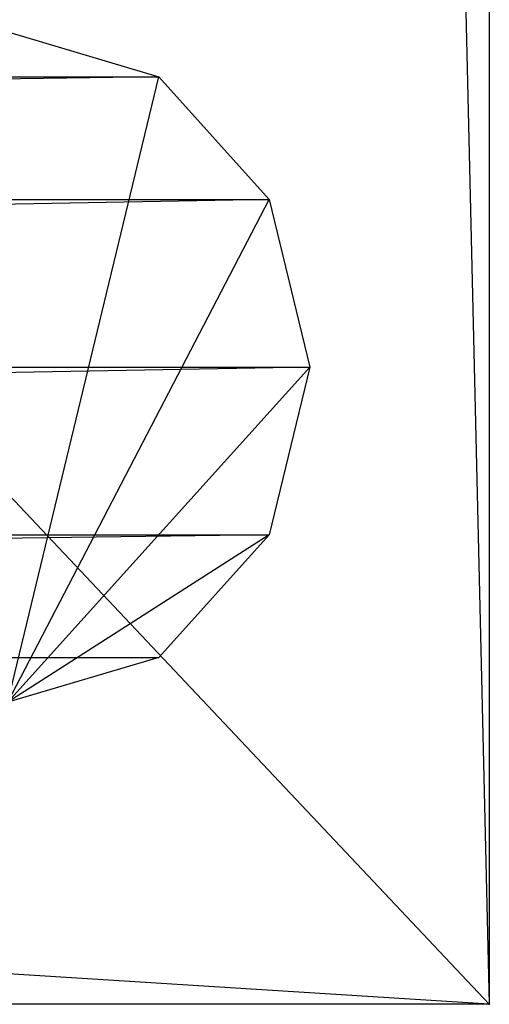
# Model space of a CAD drawing. Units: millimetres. Extents: x -298 to 2507, y -1378 to 2396.
# Drawn here: x 1558 to 1582, y -729 to -679 of the extents above; entities that cross this region are included whole.
import ezdxf

# ---------------------------------------------------------------- set-up
doc = ezdxf.new("R2010")
doc.units = ezdxf.units.MM
doc.header["$MEASUREMENT"] = 0

# ---------------------------------------------------------------- blocks, each defined once
blk = doc.blocks.new('New Object 1(25)')
at = {"linetype": 'Continuous', "ltscale": 1000}
for p, q in [((499.999, 1230.001), (499.999, -1229.999)), ((443.395, 1170.001), (499.999, -1229.999)), ((499.999, -1229.999), (-443.246, -1169.999)), ((443.395, -1169.999), (499.999, -1229.999)), ((475.593, -1180.679), (483.244, -1182.959)), ((31.924, -1182.959), (483.244, -1182.959)), ((483.244, -1182.959), (37.461, -1189.179)), ((475.593, -1214.679), (483.244, -1182.959)), ((483.244, -1182.959), (488.839, -1189.179)), ((37.461, -1189.179), (488.839, -1189.179)), ((488.839, -1189.179), (39.499, -1197.679)), ((475.593, -1214.679), (488.839, -1189.179)), ((488.839, -1189.179), (490.895, -1197.679)), ((490.895, -1197.679), (37.461, -1206.179)), ((39.499, -1197.679), (490.895, -1197.679)), ((490.895, -1197.679), (475.593, -1214.679)), ((490.895, -1197.679), (488.839, -1206.179)), ((488.839, -1206.179), (31.924, -1212.409)), ((37.461, -1206.179), (488.839, -1206.179)), ((488.839, -1206.179), (475.593, -1214.679)), ((488.839, -1206.179), (483.244, -1212.409)), ((483.244, -1212.409), (24.339, -1214.679)), ((31.924, -1212.409), (483.244, -1212.409)), ((483.244, -1212.409), (475.593, -1214.679)), ((499.999, -1229.999), (-443.246, -1229.999))]:
    blk.add_line(p, q, dxfattribs=at)
blk.add_point((499.999, -1229.999), dxfattribs=at)

msp = doc.modelspace()

# ---------------------------------------------------------------- block references
at = {"linetype": 'Continuous', "ltscale": 1000, "zscale": 1000}
msp.add_blockref('New Object 1(25)', (1081.839, 500.636), dxfattribs=at)

doc.saveas('drawing.dxf')
